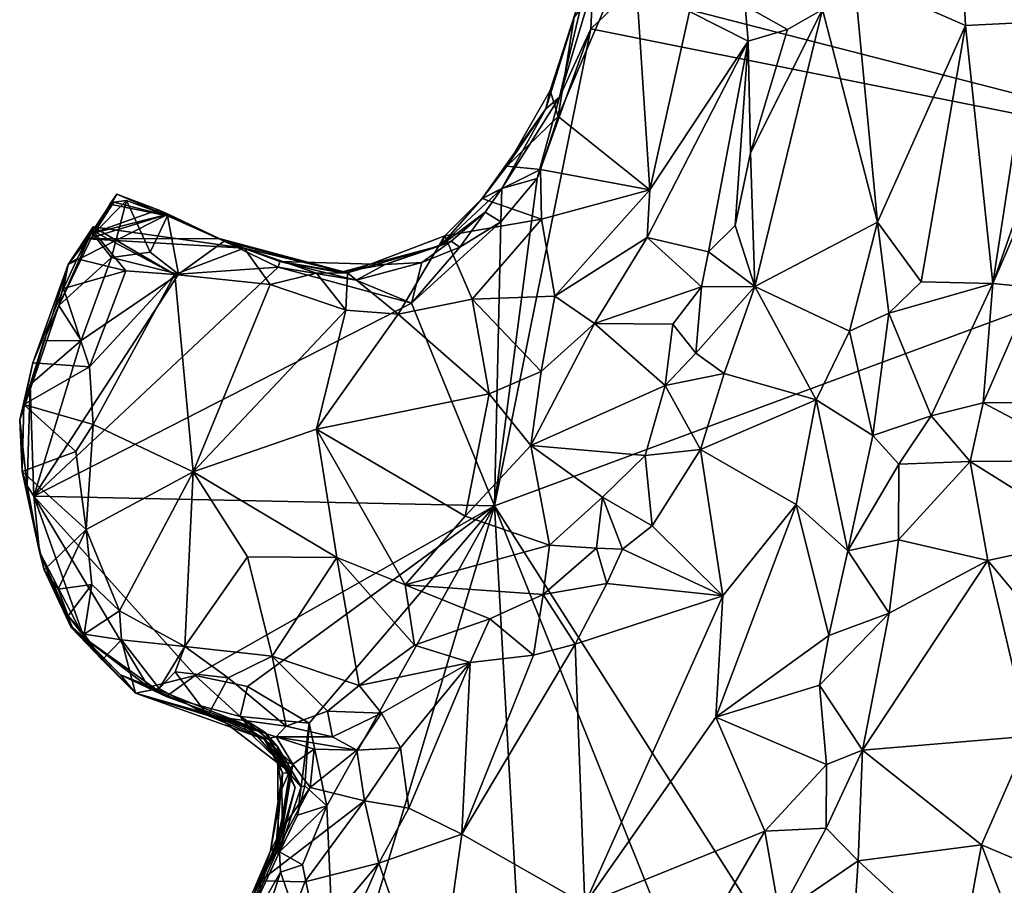
# Model space of a CAD drawing. Units: metres. Extents: x 22.9 to 30.4, y -19.6 to 16.
# Drawn here: x 23.4 to 24.7, y -18.3 to -17.1 of the extents above; entities that cross this region are included whole.
import ezdxf

# ---------------------------------------------------------------- set-up
doc = ezdxf.new("R2010")
doc.units = ezdxf.units.M

msp = doc.modelspace()

# ---------------------------------------------------------------- linework, layer by layer
at = {"layer": '1'}
for points in [[(25.2182, -17.3733, -0.1096), (24.2471, -16.8677, -0.1105), (25.0061, -15.7846, -0.1194)], [(24.2041, -17.1125, -0.1082), (24.2471, -16.8677, -0.1105), (25.2182, -17.3733, -0.1096)], [(24.6627, -17.0432, 0.2919), (24.7614, -17.1519, 0.2454), (24.7784, -16.9649, 0.2277)], [(24.131, -17.1448, 0.2907), (24.1089, -17.2812, 0.355), (24.2123, -17.0393, 0.3001)], [(24.2123, -17.0393, 0.3001), (24.1089, -17.2812, 0.355), (24.2351, -17.3821, 0.4442)], [(24.2123, -17.0393, 0.3001), (24.2351, -17.3821, 0.4442), (24.2892, -17.1369, 0.3623)], [(24.6627, -17.0432, 0.2919), (24.5156, -17.0888, 0.4706), (24.6689, -17.1565, 0.2954)], [(24.6627, -17.0432, 0.2919), (24.6689, -17.1565, 0.2954), (24.7614, -17.1519, 0.2454)], [(24.1107, -17.2547, -0.0897), (24.0919, -17.2709, 0.0729), (24.1544, -17.0699, -0.064)], [(24.1544, -17.0699, -0.064), (24.0919, -17.2709, 0.0729), (24.1325, -17.1386, 0.2328)], [(24.1107, -17.2547, -0.0897), (24.1544, -17.0699, -0.064), (24.1567, -17.1021, -0.093)], [(24.5476, -17.4266, 0.4597), (24.5156, -17.0888, 0.4706), (24.4724, -17.1343, 0.5099)], [(24.5156, -17.0888, 0.4706), (24.5476, -17.4266, 0.4597), (24.6689, -17.1565, 0.2954)], [(24.1539, -17.1607, -0.1046), (24.1107, -17.2547, -0.0897), (24.1567, -17.1021, -0.093)], [(24.1539, -17.1607, -0.1046), (24.1567, -17.1021, -0.093), (24.2041, -17.1125, -0.1082)], [(24.1539, -17.1607, -0.1046), (24.2041, -17.1125, -0.1082), (25.2182, -17.3733, -0.1096)], [(24.3657, -17.1295, 0.4527), (24.2892, -17.1369, 0.3623), (24.3702, -17.178, 0.4793)], [(24.3657, -17.1295, 0.4527), (24.3702, -17.178, 0.4793), (24.4241, -17.1618, 0.536)], [(24.3657, -17.1295, 0.4527), (24.4241, -17.1618, 0.536), (24.4724, -17.1343, 0.5099)], [(24.0919, -17.2709, 0.0729), (24.0981, -17.2456, 0.2876), (24.1325, -17.1386, 0.2328)], [(24.0981, -17.2456, 0.2876), (24.131, -17.1448, 0.2907), (24.1325, -17.1386, 0.2328)], [(24.0981, -17.2456, 0.2876), (24.1089, -17.2812, 0.355), (24.131, -17.1448, 0.2907)], [(24.2351, -17.3821, 0.4442), (24.3702, -17.178, 0.4793), (24.2892, -17.1369, 0.3623)], [(24.4241, -17.1618, 0.536), (24.3732, -17.3311, 0.61), (24.4724, -17.1343, 0.5099)], [(24.3732, -17.3311, 0.61), (24.3794, -17.5149, 0.6697), (24.4724, -17.1343, 0.5099)], [(24.4724, -17.1343, 0.5099), (24.3794, -17.5149, 0.6697), (24.5476, -17.4266, 0.4597)], [(24.6079, -17.5085, 0.3674), (24.6689, -17.1565, 0.2954), (24.5476, -17.4266, 0.4597)], [(24.6689, -17.1565, 0.2954), (24.6079, -17.5085, 0.3674), (24.7064, -17.5108, 0.2938)], [(24.6689, -17.1565, 0.2954), (24.7064, -17.5108, 0.2938), (24.7614, -17.1519, 0.2454)], [(24.7614, -17.1519, 0.2454), (24.7064, -17.5108, 0.2938), (24.8006, -17.2416, 0.2417)], [(24.0215, -17.8161, -0.1016), (24.0801, -17.3666, -0.104), (24.1539, -17.1607, -0.1046)], [(24.0215, -17.8161, -0.1016), (24.1539, -17.1607, -0.1046), (25.2182, -17.3733, -0.1096)], [(24.0801, -17.3666, -0.104), (24.1107, -17.2547, -0.0897), (24.1539, -17.1607, -0.1046)], [(24.3702, -17.178, 0.4793), (24.3732, -17.3311, 0.61), (24.4241, -17.1618, 0.536)], [(24.2351, -17.3821, 0.4442), (24.2311, -17.4474, 0.4949), (24.3702, -17.178, 0.4793)], [(24.2311, -17.4474, 0.4949), (24.3153, -17.467, 0.6589), (24.3702, -17.178, 0.4793)], [(24.3702, -17.178, 0.4793), (24.3153, -17.467, 0.6589), (24.3521, -17.4312, 0.6549)], [(24.3702, -17.178, 0.4793), (24.3521, -17.4312, 0.6549), (24.3732, -17.3311, 0.61)], [(24.0801, -17.3666, -0.104), (24.0315, -17.38, -0.0651), (24.1107, -17.2547, -0.0897)], [(24.1107, -17.2547, -0.0897), (24.0315, -17.38, -0.0651), (24.0919, -17.2709, 0.0729)], [(24.0919, -17.2709, 0.0729), (24.0384, -17.3497, 0.2645), (24.0981, -17.2456, 0.2876)], [(24.0384, -17.3497, 0.2645), (24.1089, -17.2812, 0.355), (24.0981, -17.2456, 0.2876)], [(24.8006, -17.2416, 0.2417), (24.7064, -17.5108, 0.2938), (24.7805, -17.3394, 0.2593)], [(24.0315, -17.38, -0.0651), (24.0044, -17.394, 0.3232), (24.0919, -17.2709, 0.0729)], [(24.0044, -17.394, 0.3232), (24.0384, -17.3497, 0.2645), (24.0919, -17.2709, 0.0729)], [(24.0384, -17.3497, 0.2645), (24.0848, -17.3542, 0.3723), (24.1089, -17.2812, 0.355)], [(24.1089, -17.2812, 0.355), (24.0848, -17.3542, 0.3723), (24.2351, -17.3821, 0.4442)], [(24.3521, -17.4312, 0.6549), (24.3794, -17.5149, 0.6697), (24.3732, -17.3311, 0.61)], [(24.7064, -17.5108, 0.2938), (24.7623, -17.5161, 0.2758), (24.7805, -17.3394, 0.2593)], [(24.0384, -17.3497, 0.2645), (24.0044, -17.394, 0.3232), (24.0848, -17.3542, 0.3723)], [(24.0044, -17.394, 0.3232), (24.0862, -17.4224, 0.4051), (24.0848, -17.3542, 0.3723)], [(24.0848, -17.3542, 0.3723), (24.0862, -17.4224, 0.4051), (24.2351, -17.3821, 0.4442)], [(24.0303, -17.4258, -0.1039), (24.0801, -17.3666, -0.104), (24.0215, -17.8161, -0.1016)], [(24.7279, -18.922, -0.0959), (24.0215, -17.8161, -0.1016), (25.2182, -17.3733, -0.1096)], [(24.0303, -17.4258, -0.1039), (24.0315, -17.38, -0.0651), (24.0801, -17.3666, -0.104)], [(23.4697, -17.4429, -0.0812), (23.4664, -17.4426, 0.243), (23.5021, -17.388, 0.14)], [(23.5021, -17.388, 0.14), (23.4664, -17.4426, 0.243), (23.5589, -17.4097, 0.194)], [(23.4928, -17.4017, 0.0502), (23.4697, -17.4429, -0.0812), (23.5021, -17.388, 0.14)], [(23.4928, -17.4017, 0.0502), (23.5021, -17.388, 0.14), (23.5721, -17.4177, -0.0174)], [(23.5021, -17.388, 0.14), (23.5589, -17.4097, 0.194), (23.5721, -17.4177, -0.0174)], [(24.0086, -17.4126, -0.0775), (23.9478, -17.4583, 0.0391), (24.0315, -17.38, -0.0651)], [(23.9478, -17.4583, 0.0391), (24.0044, -17.394, 0.3232), (24.0315, -17.38, -0.0651)], [(24.0086, -17.4126, -0.0775), (24.0315, -17.38, -0.0651), (24.0303, -17.4258, -0.1039)], [(24.0862, -17.4224, 0.4051), (24.1042, -17.528, 0.453), (24.2351, -17.3821, 0.4442)], [(24.1042, -17.528, 0.453), (24.2311, -17.4474, 0.4949), (24.2351, -17.3821, 0.4442)], [(23.495, -17.4752, -0.1038), (23.4697, -17.4429, -0.0812), (23.5157, -17.3966, -0.0934)], [(23.5157, -17.3966, -0.0934), (23.4697, -17.4429, -0.0812), (23.4983, -17.3992, -0.0278)], [(23.4697, -17.4429, -0.0812), (23.4928, -17.4017, 0.0502), (23.4983, -17.3992, -0.0278)], [(23.4983, -17.3992, -0.0278), (23.4928, -17.4017, 0.0502), (23.5721, -17.4177, -0.0174)], [(23.5482, -17.4675, -0.1034), (23.495, -17.4752, -0.1038), (23.5157, -17.3966, -0.0934)], [(23.4983, -17.3992, -0.0278), (23.5721, -17.4177, -0.0174), (23.5157, -17.3966, -0.0934)], [(23.5482, -17.4675, -0.1034), (23.5157, -17.3966, -0.0934), (23.5721, -17.4177, -0.0174)], [(23.9478, -17.4583, 0.0391), (23.9533, -17.4454, 0.3502), (24.0044, -17.394, 0.3232)], [(24.0044, -17.394, 0.3232), (23.9533, -17.4454, 0.3502), (24.0862, -17.4224, 0.4051)], [(23.4356, -17.4846, 0.3402), (23.4625, -17.4494, 0.3779), (23.5728, -17.4157, 0.2505)], [(23.4664, -17.4426, 0.243), (23.4356, -17.4846, 0.3402), (23.5728, -17.4157, 0.2505)], [(23.5728, -17.4157, 0.2505), (23.4625, -17.4494, 0.3779), (23.6429, -17.4489, 0.3031)], [(23.5589, -17.4097, 0.194), (23.4664, -17.4426, 0.243), (23.5728, -17.4157, 0.2505)], [(23.5721, -17.4177, -0.0174), (23.5589, -17.4097, 0.194), (23.6429, -17.4489, 0.3031)], [(23.5589, -17.4097, 0.194), (23.5728, -17.4157, 0.2505), (23.6429, -17.4489, 0.3031)], [(23.962, -17.4527, -0.0572), (23.9478, -17.4583, 0.0391), (24.0086, -17.4126, -0.0775)], [(24.0086, -17.4126, -0.0775), (23.9738, -17.461, -0.0995), (23.962, -17.4527, -0.0572)], [(23.9738, -17.461, -0.0995), (24.0086, -17.4126, -0.0775), (24.0303, -17.4258, -0.1039)], [(23.5872, -17.4979, -0.1036), (23.5482, -17.4675, -0.1034), (23.5721, -17.4177, -0.0174)], [(23.6496, -17.4525, 0.0145), (23.5872, -17.4979, -0.1036), (23.5721, -17.4177, -0.0174)], [(23.6496, -17.4525, 0.0145), (23.5721, -17.4177, -0.0174), (23.6429, -17.4489, 0.3031)], [(23.9071, -17.5379, -0.1034), (23.9738, -17.461, -0.0995), (24.0303, -17.4258, -0.1039)], [(23.9071, -17.5379, -0.1034), (24.0303, -17.4258, -0.1039), (24.0215, -17.8161, -0.1016)], [(23.9533, -17.4454, 0.3502), (23.9907, -17.532, 0.4411), (24.0862, -17.4224, 0.4051)], [(23.9907, -17.532, 0.4411), (24.1042, -17.528, 0.453), (24.0862, -17.4224, 0.4051)], [(24.3794, -17.5149, 0.6697), (24.5092, -17.5761, 0.5235), (24.5476, -17.4266, 0.4597)], [(24.5092, -17.5761, 0.5235), (24.5636, -17.5515, 0.4174), (24.5476, -17.4266, 0.4597)], [(24.5636, -17.5515, 0.4174), (24.6079, -17.5085, 0.3674), (24.5476, -17.4266, 0.4597)], [(23.4224, -17.541, -0.0799), (23.4356, -17.4846, 0.3402), (23.4664, -17.4426, 0.243)], [(23.4224, -17.541, -0.0799), (23.4664, -17.4426, 0.243), (23.4697, -17.4429, -0.0812)], [(23.4224, -17.541, -0.0799), (23.4697, -17.4429, -0.0812), (23.495, -17.4752, -0.1038)], [(23.4625, -17.4494, 0.3779), (23.4356, -17.4846, 0.3402), (23.4697, -17.433, 0.4454)], [(23.4356, -17.4846, 0.3402), (23.4478, -17.477, 0.5712), (23.4697, -17.433, 0.4454)], [(23.4697, -17.433, 0.4454), (23.4478, -17.477, 0.5712), (23.4694, -17.4383, 0.564)], [(23.4694, -17.4383, 0.564), (23.4478, -17.477, 0.5712), (23.5148, -17.4934, 0.5997)], [(23.4697, -17.433, 0.4454), (23.6775, -17.462, 0.3513), (23.4625, -17.4494, 0.3779)], [(23.582, -17.4982, 0.5255), (23.4697, -17.433, 0.4454), (23.4694, -17.4383, 0.564)], [(23.582, -17.4982, 0.5255), (23.4694, -17.4383, 0.564), (23.5148, -17.4934, 0.5997)], [(23.582, -17.4982, 0.5255), (23.6775, -17.462, 0.3513), (23.4697, -17.433, 0.4454)], [(24.3153, -17.467, 0.6589), (24.3794, -17.5149, 0.6697), (24.3521, -17.4312, 0.6549)], [(23.4625, -17.4494, 0.3779), (23.6775, -17.462, 0.3513), (23.6429, -17.4489, 0.3031)], [(23.5872, -17.4979, -0.1036), (23.6496, -17.4525, 0.0145), (23.724, -17.4885, -0.1056)], [(23.6496, -17.4525, 0.0145), (23.6429, -17.4489, 0.3031), (23.8195, -17.4959, 0.3097)], [(23.6429, -17.4489, 0.3031), (23.6775, -17.462, 0.3513), (23.8195, -17.4959, 0.3097)], [(23.724, -17.4885, -0.1056), (23.6496, -17.4525, 0.0145), (23.7263, -17.4803, 0.0437)], [(23.7263, -17.4803, 0.0437), (23.6496, -17.4525, 0.0145), (23.8195, -17.4959, 0.3097)], [(23.9478, -17.4583, 0.0391), (23.8195, -17.4959, 0.3097), (23.9533, -17.4454, 0.3502)], [(23.8195, -17.4959, 0.3097), (23.889, -17.5528, 0.4343), (23.9533, -17.4454, 0.3502)], [(23.9217, -17.4817, -0.0879), (23.8712, -17.4846, -0.005), (23.962, -17.4527, -0.0572)], [(23.962, -17.4527, -0.0572), (23.8712, -17.4846, -0.005), (23.9478, -17.4583, 0.0391)], [(23.889, -17.5528, 0.4343), (23.9907, -17.532, 0.4411), (23.9533, -17.4454, 0.3502)], [(23.9217, -17.4817, -0.0879), (23.962, -17.4527, -0.0572), (23.9738, -17.461, -0.0995)], [(24.1042, -17.528, 0.453), (24.1588, -17.5657, 0.5205), (24.2311, -17.4474, 0.4949)], [(24.2311, -17.4474, 0.4949), (24.1588, -17.5657, 0.5205), (24.306, -17.5153, 0.6894)], [(24.2311, -17.4474, 0.4949), (24.306, -17.5153, 0.6894), (24.3153, -17.467, 0.6589)], [(23.5872, -17.4979, -0.1036), (23.495, -17.4752, -0.1038), (23.5482, -17.4675, -0.1034)], [(23.6775, -17.462, 0.3513), (23.582, -17.4982, 0.5255), (23.7131, -17.5123, 0.4554)], [(23.6775, -17.462, 0.3513), (23.7766, -17.4966, 0.4115), (23.8195, -17.4959, 0.3097)], [(23.7766, -17.4966, 0.4115), (23.6775, -17.462, 0.3513), (23.7131, -17.5123, 0.4554)], [(23.8712, -17.4846, -0.005), (23.8089, -17.4957, 0.1248), (23.9478, -17.4583, 0.0391)], [(23.8089, -17.4957, 0.1248), (23.8195, -17.4959, 0.3097), (23.9478, -17.4583, 0.0391)], [(23.9071, -17.5379, -0.1034), (23.9217, -17.4817, -0.0879), (23.9738, -17.461, -0.0995)], [(24.3153, -17.467, 0.6589), (24.306, -17.5153, 0.6894), (24.3794, -17.5149, 0.6697)], [(23.3688, -17.6981, 0.1615), (23.4356, -17.4846, 0.3402), (23.4224, -17.541, -0.0799)], [(23.3688, -17.6981, 0.1615), (23.3868, -17.6197, 0.647), (23.4356, -17.4846, 0.3402)], [(23.4356, -17.4846, 0.3402), (23.3868, -17.6197, 0.647), (23.4289, -17.5177, 0.6118)], [(23.4533, -17.5889, -0.1032), (23.4224, -17.541, -0.0799), (23.495, -17.4752, -0.1038)], [(23.4356, -17.4846, 0.3402), (23.4289, -17.5177, 0.6118), (23.4478, -17.477, 0.5712)], [(23.4478, -17.477, 0.5712), (23.4289, -17.5177, 0.6118), (23.5148, -17.4934, 0.5997)], [(23.4533, -17.5889, -0.1032), (23.495, -17.4752, -0.1038), (23.5872, -17.4979, -0.1036)], [(23.8313, -17.5059, -0.0963), (23.724, -17.4885, -0.1056), (23.7263, -17.4803, 0.0437)], [(23.8712, -17.4846, -0.005), (23.8313, -17.5059, -0.0963), (23.7263, -17.4803, 0.0437)], [(23.8712, -17.4846, -0.005), (23.7263, -17.4803, 0.0437), (23.8089, -17.4957, 0.1248)], [(23.7263, -17.4803, 0.0437), (23.8195, -17.4959, 0.3097), (23.8089, -17.4957, 0.1248)], [(23.9071, -17.5379, -0.1034), (23.8313, -17.5059, -0.0963), (23.9217, -17.4817, -0.0879)], [(23.8313, -17.5059, -0.0963), (23.8712, -17.4846, -0.005), (23.9217, -17.4817, -0.0879)], [(23.3881, -17.8029, -0.1051), (23.5872, -17.4979, -0.1036), (23.724, -17.4885, -0.1056)], [(23.9071, -17.5379, -0.1034), (23.3881, -17.8029, -0.1051), (23.724, -17.4885, -0.1056)], [(23.4533, -17.5889, -0.1032), (23.5872, -17.4979, -0.1036), (23.3881, -17.8029, -0.1051)], [(23.4289, -17.5177, 0.6118), (23.4649, -17.6253, 0.6769), (23.5148, -17.4934, 0.5997)], [(23.5148, -17.4934, 0.5997), (23.4649, -17.6253, 0.6769), (23.582, -17.4982, 0.5255)], [(23.4649, -17.6253, 0.6769), (23.4698, -17.7043, 0.7038), (23.582, -17.4982, 0.5255)], [(23.582, -17.4982, 0.5255), (23.4698, -17.7043, 0.7038), (23.6071, -17.7695, 0.5988)], [(23.582, -17.4982, 0.5255), (23.6071, -17.7695, 0.5988), (23.7131, -17.5123, 0.4554)], [(23.8171, -17.5472, 0.4325), (23.7766, -17.4966, 0.4115), (23.7131, -17.5123, 0.4554)], [(23.9071, -17.5379, -0.1034), (23.724, -17.4885, -0.1056), (23.8313, -17.5059, -0.0963)], [(23.7766, -17.4966, 0.4115), (23.8171, -17.5472, 0.4325), (23.8195, -17.4959, 0.3097)], [(23.8195, -17.4959, 0.3097), (23.8171, -17.5472, 0.4325), (23.889, -17.5528, 0.4343)], [(24.6079, -17.5085, 0.3674), (24.5636, -17.5515, 0.4174), (24.7064, -17.5108, 0.2938)], [(24.5636, -17.5515, 0.4174), (24.6214, -17.6927, 0.3398), (24.7064, -17.5108, 0.2938)], [(24.6214, -17.6927, 0.3398), (24.6932, -17.6747, 0.3027), (24.7064, -17.5108, 0.2938)], [(24.7064, -17.5108, 0.2938), (24.6932, -17.6747, 0.3027), (24.7623, -17.5161, 0.2758)], [(23.4289, -17.5177, 0.6118), (23.3868, -17.6197, 0.647), (23.4649, -17.6253, 0.6769)], [(23.7131, -17.5123, 0.4554), (23.6071, -17.7695, 0.5988), (23.8171, -17.5472, 0.4325)], [(24.1588, -17.5657, 0.5205), (24.2667, -17.5667, 0.6924), (24.306, -17.5153, 0.6894)], [(24.2667, -17.5667, 0.6924), (24.2979, -17.6065, 0.7234), (24.306, -17.5153, 0.6894)], [(24.306, -17.5153, 0.6894), (24.2979, -17.6065, 0.7234), (24.3794, -17.5149, 0.6697)], [(24.2979, -17.6065, 0.7234), (24.3369, -17.6344, 0.7147), (24.3794, -17.5149, 0.6697)], [(24.3794, -17.5149, 0.6697), (24.3369, -17.6344, 0.7147), (24.4634, -17.6704, 0.5969)], [(24.3794, -17.5149, 0.6697), (24.4634, -17.6704, 0.5969), (24.5092, -17.5761, 0.5235)], [(24.7623, -17.5161, 0.2758), (24.6932, -17.6747, 0.3027), (24.9893, -17.673, 0.3369)], [(23.3881, -17.8029, -0.1051), (23.9071, -17.5379, -0.1034), (24.0215, -17.8161, -0.1016)], [(23.9907, -17.532, 0.4411), (23.889, -17.5528, 0.4343), (24.014, -17.6624, 0.5014)], [(23.9907, -17.532, 0.4411), (24.0857, -17.6315, 0.5061), (24.1042, -17.528, 0.453)], [(23.9907, -17.532, 0.4411), (24.014, -17.6624, 0.5014), (24.0857, -17.6315, 0.5061)], [(24.1042, -17.528, 0.453), (24.0857, -17.6315, 0.5061), (24.1588, -17.5657, 0.5205)], [(23.4019, -17.5896, -0.0662), (23.3688, -17.6981, 0.1615), (23.4224, -17.541, -0.0799)], [(23.4019, -17.5896, -0.0662), (23.4224, -17.541, -0.0799), (23.4533, -17.5889, -0.1032)], [(23.6071, -17.7695, 0.5988), (23.7765, -17.7106, 0.5175), (23.8171, -17.5472, 0.4325)], [(23.889, -17.5528, 0.4343), (23.8171, -17.5472, 0.4325), (23.7765, -17.7106, 0.5175)], [(24.5412, -17.7197, 0.4412), (24.5636, -17.5515, 0.4174), (24.5092, -17.5761, 0.5235)], [(24.5636, -17.5515, 0.4174), (24.5412, -17.7197, 0.4412), (24.6214, -17.6927, 0.3398)], [(23.889, -17.5528, 0.4343), (23.7765, -17.7106, 0.5175), (24.014, -17.6624, 0.5014)], [(24.0857, -17.6315, 0.5061), (24.0711, -17.7332, 0.5918), (24.1588, -17.5657, 0.5205)], [(24.1588, -17.5657, 0.5205), (24.0711, -17.7332, 0.5918), (24.2559, -17.6507, 0.7398)], [(24.1588, -17.5657, 0.5205), (24.2559, -17.6507, 0.7398), (24.2667, -17.5667, 0.6924)], [(24.2667, -17.5667, 0.6924), (24.2559, -17.6507, 0.7398), (24.2979, -17.6065, 0.7234)], [(24.4634, -17.6704, 0.5969), (24.5412, -17.7197, 0.4412), (24.5092, -17.5761, 0.5235)], [(23.3832, -17.6494, -0.0821), (23.3688, -17.6981, 0.1615), (23.4019, -17.5896, -0.0662)], [(23.3881, -17.8029, -0.1051), (23.3832, -17.6494, -0.0821), (23.4533, -17.5889, -0.1032)], [(23.3832, -17.6494, -0.0821), (23.4019, -17.5896, -0.0662), (23.4533, -17.5889, -0.1032)], [(24.2979, -17.6065, 0.7234), (24.2559, -17.6507, 0.7398), (24.3369, -17.6344, 0.7147)], [(23.3688, -17.6981, 0.1615), (23.3744, -17.6769, 0.678), (23.3868, -17.6197, 0.647)], [(23.3868, -17.6197, 0.647), (23.3744, -17.6769, 0.678), (23.4649, -17.6253, 0.6769)], [(23.4649, -17.6253, 0.6769), (23.3744, -17.6769, 0.678), (23.4698, -17.7043, 0.7038)], [(24.014, -17.6624, 0.5014), (24.0711, -17.7332, 0.5918), (24.0857, -17.6315, 0.5061)], [(24.2559, -17.6507, 0.7398), (24.3047, -17.7389, 0.7417), (24.3369, -17.6344, 0.7147)], [(24.3369, -17.6344, 0.7147), (24.3047, -17.7389, 0.7417), (24.4634, -17.6704, 0.5969)], [(23.3688, -17.6981, 0.1615), (23.3832, -17.6494, -0.0821), (23.379, -17.7887, -0.0632)], [(23.379, -17.7887, -0.0632), (23.3832, -17.6494, -0.0821), (23.3881, -17.8029, -0.1051)], [(24.0711, -17.7332, 0.5918), (24.2286, -17.7469, 0.7765), (24.2559, -17.6507, 0.7398)], [(24.2559, -17.6507, 0.7398), (24.2286, -17.7469, 0.7765), (24.3047, -17.7389, 0.7417)], [(23.7765, -17.7106, 0.5175), (23.9811, -17.8301, 0.6154), (24.014, -17.6624, 0.5014)], [(24.014, -17.6624, 0.5014), (23.9811, -17.8301, 0.6154), (24.0711, -17.7332, 0.5918)], [(24.4634, -17.6704, 0.5969), (24.3047, -17.7389, 0.7417), (24.4362, -17.8143, 0.6049)], [(24.4634, -17.6704, 0.5969), (24.4362, -17.8143, 0.6049), (24.5069, -17.8778, 0.4407)], [(24.5412, -17.7197, 0.4412), (24.4634, -17.6704, 0.5969), (24.5069, -17.8778, 0.4407)], [(24.6932, -17.6747, 0.3027), (24.8428, -17.7536, 0.3246), (24.9893, -17.673, 0.3369)], [(23.3688, -17.6981, 0.1615), (23.3723, -17.7691, 0.6907), (23.3744, -17.6769, 0.678)], [(23.3744, -17.6769, 0.678), (23.3723, -17.7691, 0.6907), (23.4461, -17.7413, 0.7418)], [(23.3744, -17.6769, 0.678), (23.4461, -17.7413, 0.7418), (23.4698, -17.7043, 0.7038)], [(24.6214, -17.6927, 0.3398), (24.6752, -17.7551, 0.3117), (24.6932, -17.6747, 0.3027)], [(24.6932, -17.6747, 0.3027), (24.6752, -17.7551, 0.3117), (24.8428, -17.7536, 0.3246)], [(23.3688, -17.6981, 0.1615), (23.379, -17.7887, -0.0632), (23.3723, -17.7691, 0.6907)], [(24.5412, -17.7197, 0.4412), (24.5773, -17.759, 0.376), (24.6214, -17.6927, 0.3398)], [(24.6214, -17.6927, 0.3398), (24.5773, -17.759, 0.376), (24.6752, -17.7551, 0.3117)], [(23.4698, -17.7043, 0.7038), (23.4461, -17.7413, 0.7418), (23.4602, -17.8484, 0.7868)], [(23.4698, -17.7043, 0.7038), (23.4602, -17.8484, 0.7868), (23.6071, -17.7695, 0.5988)], [(23.7765, -17.7106, 0.5175), (23.6071, -17.7695, 0.5988), (23.8045, -17.8871, 0.6263)], [(23.7765, -17.7106, 0.5175), (23.8045, -17.8871, 0.6263), (23.8987, -17.9246, 0.6804)], [(23.7765, -17.7106, 0.5175), (23.8987, -17.9246, 0.6804), (23.9811, -17.8301, 0.6154)], [(24.5412, -17.7197, 0.4412), (24.5069, -17.8778, 0.4407), (24.5773, -17.759, 0.376)], [(23.4461, -17.7413, 0.7418), (23.3723, -17.7691, 0.6907), (23.4602, -17.8484, 0.7868)], [(23.9811, -17.8301, 0.6154), (24.0968, -17.8702, 0.7699), (24.0711, -17.7332, 0.5918)], [(24.0711, -17.7332, 0.5918), (24.0968, -17.8702, 0.7699), (24.1696, -17.804, 0.779)], [(24.0711, -17.7332, 0.5918), (24.1696, -17.804, 0.779), (24.2286, -17.7469, 0.7765)], [(24.2286, -17.7469, 0.7765), (24.2379, -17.8437, 0.7756), (24.3047, -17.7389, 0.7417)], [(24.2379, -17.8437, 0.7756), (24.3354, -17.9396, 0.6813), (24.3047, -17.7389, 0.7417)], [(24.3047, -17.7389, 0.7417), (24.3354, -17.9396, 0.6813), (24.4362, -17.8143, 0.6049)], [(24.2286, -17.7469, 0.7765), (24.1696, -17.804, 0.779), (24.2379, -17.8437, 0.7756)], [(24.5773, -17.759, 0.376), (24.5768, -17.8629, 0.3625), (24.6752, -17.7551, 0.3117)], [(24.5768, -17.8629, 0.3625), (24.6996, -17.8914, 0.3308), (24.6752, -17.7551, 0.3117)], [(24.8428, -17.7536, 0.3246), (24.6752, -17.7551, 0.3117), (24.8429, -17.8601, 0.3453)], [(24.6752, -17.7551, 0.3117), (24.6996, -17.8914, 0.3308), (24.8429, -17.8601, 0.3453)], [(23.379, -17.7887, -0.0632), (23.3958, -17.8792, -0.0888), (23.3723, -17.7691, 0.6907)], [(23.3958, -17.8792, -0.0888), (23.4022, -17.904, 0.7478), (23.3723, -17.7691, 0.6907)], [(23.4602, -17.8484, 0.7868), (23.3723, -17.7691, 0.6907), (23.4022, -17.904, 0.7478)], [(24.5069, -17.8778, 0.4407), (24.5768, -17.8629, 0.3625), (24.5773, -17.759, 0.376)], [(23.6071, -17.7695, 0.5988), (23.4602, -17.8484, 0.7868), (23.506, -17.9605, 0.8159)], [(23.6071, -17.7695, 0.5988), (23.506, -17.9605, 0.8159), (23.5959, -18.0094, 0.8054)], [(23.6071, -17.7695, 0.5988), (23.5959, -18.0094, 0.8054), (23.6817, -17.886, 0.6484)], [(23.6071, -17.7695, 0.5988), (23.6817, -17.886, 0.6484), (23.8045, -17.8871, 0.6263)], [(23.3958, -17.8792, -0.0888), (23.379, -17.7887, -0.0632), (23.3881, -17.8029, -0.1051)], [(23.4574, -17.9974, -0.0807), (23.3958, -17.8792, -0.0888), (23.3881, -17.8029, -0.1051)], [(23.5457, -18.0651, -0.0693), (23.4574, -17.9974, -0.0807), (23.3881, -17.8029, -0.1051)], [(23.5457, -18.0651, -0.0693), (23.3881, -17.8029, -0.1051), (23.6099, -18.0491, -0.1011)], [(23.6099, -18.0491, -0.1011), (23.3881, -17.8029, -0.1051), (24.0215, -17.8161, -0.1016)], [(24.0968, -17.8702, 0.7699), (24.1616, -17.8742, 0.8026), (24.1696, -17.804, 0.779)], [(24.1696, -17.804, 0.779), (24.1616, -17.8742, 0.8026), (24.1973, -17.8758, 0.7935)], [(24.1696, -17.804, 0.779), (24.1973, -17.8758, 0.7935), (24.2379, -17.8437, 0.7756)], [(23.6099, -18.0491, -0.1011), (24.0215, -17.8161, -0.1016), (23.6821, -18.0644, -0.101)], [(23.7666, -18.1148, -0.0999), (23.6821, -18.0644, -0.101), (24.0215, -17.8161, -0.1016)], [(23.7908, -18.2281, -0.0997), (23.7666, -18.1148, -0.0999), (24.0215, -17.8161, -0.1016)], [(23.8047, -18.5398, -0.098), (23.7908, -18.2281, -0.0997), (24.0215, -17.8161, -0.1016)], [(24.1082, -19.3681, -0.0947), (23.8047, -18.5398, -0.098), (24.0215, -17.8161, -0.1016)], [(24.1082, -19.3681, -0.0947), (24.0215, -17.8161, -0.1016), (24.4275, -18.8261, -0.098)], [(24.4275, -18.8261, -0.098), (24.0215, -17.8161, -0.1016), (24.7279, -18.922, -0.0959)], [(24.3354, -17.9396, 0.6813), (24.3258, -18.1062, 0.6069), (24.4362, -17.8143, 0.6049)], [(24.3258, -18.1062, 0.6069), (24.4808, -17.9942, 0.4336), (24.4362, -17.8143, 0.6049)], [(24.4808, -17.9942, 0.4336), (24.5069, -17.8778, 0.4407), (24.4362, -17.8143, 0.6049)], [(23.9811, -17.8301, 0.6154), (23.8987, -17.9246, 0.6804), (24.0968, -17.8702, 0.7699)], [(23.4022, -17.904, 0.7478), (23.4217, -17.9304, 0.8147), (23.4602, -17.8484, 0.7868)], [(23.4602, -17.8484, 0.7868), (23.4217, -17.9304, 0.8147), (23.4678, -17.9242, 0.8168)], [(23.4602, -17.8484, 0.7868), (23.4678, -17.9242, 0.8168), (23.506, -17.9605, 0.8159)], [(24.2379, -17.8437, 0.7756), (24.1973, -17.8758, 0.7935), (24.3354, -17.9396, 0.6813)], [(24.5069, -17.8778, 0.4407), (24.564, -17.9637, 0.359), (24.5768, -17.8629, 0.3625)], [(24.5768, -17.8629, 0.3625), (24.564, -17.9637, 0.359), (24.6996, -17.8914, 0.3308)], [(24.6996, -17.8914, 0.3308), (24.8529, -18.0758, 0.4034), (24.8429, -17.8601, 0.3453)], [(23.8987, -17.9246, 0.6804), (24.0882, -17.9381, 0.8119), (24.0968, -17.8702, 0.7699)], [(24.0968, -17.8702, 0.7699), (24.0882, -17.9381, 0.8119), (24.1616, -17.8742, 0.8026)], [(24.0882, -17.9381, 0.8119), (24.1759, -17.9226, 0.798), (24.1616, -17.8742, 0.8026)], [(24.1616, -17.8742, 0.8026), (24.1759, -17.9226, 0.798), (24.1973, -17.8758, 0.7935)], [(24.1973, -17.8758, 0.7935), (24.1759, -17.9226, 0.798), (24.3354, -17.9396, 0.6813)], [(23.4408, -17.9843, 0.4558), (23.3958, -17.8792, -0.0888), (23.4408, -17.9824, 0.259)], [(23.3958, -17.8792, -0.0888), (23.4574, -17.9974, -0.0807), (23.4408, -17.9824, 0.259)], [(23.4397, -17.9834, 0.6518), (23.3958, -17.8792, -0.0888), (23.4408, -17.9843, 0.4558)], [(23.4022, -17.904, 0.7478), (23.3958, -17.8792, -0.0888), (23.4397, -17.9834, 0.6518)], [(23.6817, -17.886, 0.6484), (23.5959, -18.0094, 0.8054), (23.7159, -18.0227, 0.7815)], [(23.6817, -17.886, 0.6484), (23.7159, -18.0227, 0.7815), (23.8045, -17.8871, 0.6263)], [(23.8045, -17.8871, 0.6263), (23.7159, -18.0227, 0.7815), (23.8352, -18.0627, 0.8182)], [(23.8045, -17.8871, 0.6263), (23.9115, -18.0076, 0.7893), (23.8987, -17.9246, 0.6804)], [(23.8352, -18.0627, 0.8182), (23.9115, -18.0076, 0.7893), (23.8045, -17.8871, 0.6263)], [(24.5069, -17.8778, 0.4407), (24.4808, -17.9942, 0.4336), (24.564, -17.9637, 0.359)], [(23.4217, -17.9304, 0.8147), (23.4022, -17.904, 0.7478), (23.4355, -17.9674, 0.7936)], [(23.4355, -17.9674, 0.7936), (23.4022, -17.904, 0.7478), (23.4397, -17.9834, 0.6518)], [(24.564, -17.9637, 0.359), (24.527, -18.1516, 0.3643), (24.6996, -17.8914, 0.3308)], [(24.6996, -17.8914, 0.3308), (24.527, -18.1516, 0.3643), (24.7562, -18.1325, 0.3799)], [(24.6996, -17.8914, 0.3308), (24.7562, -18.1325, 0.3799), (24.8529, -18.0758, 0.4034)], [(23.4217, -17.9304, 0.8147), (23.4355, -17.9674, 0.7936), (23.4678, -17.9242, 0.8168)], [(23.4355, -17.9674, 0.7936), (23.4572, -17.9922, 0.8238), (23.4678, -17.9242, 0.8168)], [(23.4678, -17.9242, 0.8168), (23.4572, -17.9922, 0.8238), (23.506, -17.9605, 0.8159)], [(23.9115, -18.0076, 0.7893), (24.0151, -17.9712, 0.8026), (23.8987, -17.9246, 0.6804)], [(23.8987, -17.9246, 0.6804), (24.0151, -17.9712, 0.8026), (24.0882, -17.9381, 0.8119)], [(24.0882, -17.9381, 0.8119), (24.1324, -18.0062, 0.7985), (24.1759, -17.9226, 0.798)], [(24.1759, -17.9226, 0.798), (24.1324, -18.0062, 0.7985), (24.3354, -17.9396, 0.6813)], [(24.0151, -17.9712, 0.8026), (24.0749, -18.021, 0.8194), (24.0882, -17.9381, 0.8119)], [(24.0882, -17.9381, 0.8119), (24.0749, -18.021, 0.8194), (24.1324, -18.0062, 0.7985)], [(24.1324, -18.0062, 0.7985), (24.1457, -18.3634, 0.6403), (24.3354, -17.9396, 0.6813)], [(24.3354, -17.9396, 0.6813), (24.1457, -18.3634, 0.6403), (24.3258, -18.1062, 0.6069)], [(23.4355, -17.9674, 0.7936), (23.4397, -17.9834, 0.6518), (23.4822, -18.0277, 0.8175)], [(23.4572, -17.9922, 0.8238), (23.4355, -17.9674, 0.7936), (23.4822, -18.0277, 0.8175)], [(23.506, -17.9605, 0.8159), (23.4572, -17.9922, 0.8238), (23.5086, -18.0001, 0.8333)], [(23.506, -17.9605, 0.8159), (23.5086, -18.0001, 0.8333), (23.5959, -18.0094, 0.8054)], [(23.9115, -18.0076, 0.7893), (23.9878, -18.0312, 0.8296), (24.0151, -17.9712, 0.8026)], [(24.0151, -17.9712, 0.8026), (23.9878, -18.0312, 0.8296), (24.0749, -18.021, 0.8194)], [(24.4808, -17.9942, 0.4336), (24.4679, -18.0626, 0.4217), (24.564, -17.9637, 0.359)], [(24.4679, -18.0626, 0.4217), (24.527, -18.1516, 0.3643), (24.564, -17.9637, 0.359)], [(23.4822, -18.0277, 0.8175), (23.4397, -17.9834, 0.6518), (23.5278, -18.0736, 0.7876)], [(23.4397, -17.9834, 0.6518), (23.4408, -17.9843, 0.4558), (23.5278, -18.0736, 0.7876)], [(23.4408, -17.9843, 0.4558), (23.4408, -17.9824, 0.259), (23.5278, -18.0736, 0.7876)], [(23.4408, -17.9824, 0.259), (23.4574, -17.9974, -0.0807), (23.5075, -18.0481, 0.142)], [(23.5278, -18.0736, 0.7876), (23.4408, -17.9824, 0.259), (23.5075, -18.0481, 0.142)], [(23.4572, -17.9922, 0.8238), (23.4822, -18.0277, 0.8175), (23.5086, -18.0001, 0.8333)], [(23.4574, -17.9974, -0.0807), (23.5457, -18.0651, -0.0693), (23.5699, -18.0778, -0.0048)], [(23.4574, -17.9974, -0.0807), (23.5699, -18.0778, -0.0048), (23.5075, -18.0481, 0.142)], [(24.3258, -18.1062, 0.6069), (24.4679, -18.0626, 0.4217), (24.4808, -17.9942, 0.4336)], [(23.5086, -18.0001, 0.8333), (23.4822, -18.0277, 0.8175), (23.5278, -18.0736, 0.7876)], [(23.5086, -18.0001, 0.8333), (23.5278, -18.0736, 0.7876), (23.5603, -18.0671, 0.8279)], [(23.5086, -18.0001, 0.8333), (23.5603, -18.0671, 0.8279), (23.5959, -18.0094, 0.8054)], [(23.5959, -18.0094, 0.8054), (23.5603, -18.0671, 0.8279), (23.5826, -18.0443, 0.8335)], [(23.5959, -18.0094, 0.8054), (23.5826, -18.0443, 0.8335), (23.6554, -18.0525, 0.8236)], [(23.5959, -18.0094, 0.8054), (23.6554, -18.0525, 0.8236), (23.7159, -18.0227, 0.7815)], [(23.9115, -18.0076, 0.7893), (23.8352, -18.0627, 0.8182), (23.9878, -18.0312, 0.8296)], [(24.0749, -18.021, 0.8194), (23.9765, -18.2672, 0.7722), (24.1324, -18.0062, 0.7985)], [(24.1324, -18.0062, 0.7985), (23.9765, -18.2672, 0.7722), (24.1457, -18.3634, 0.6403)], [(23.7159, -18.0227, 0.7815), (23.6554, -18.0525, 0.8236), (23.7349, -18.1188, 0.8054)], [(23.7159, -18.0227, 0.7815), (23.7349, -18.1188, 0.8054), (23.7919, -18.0981, 0.8183)], [(23.7159, -18.0227, 0.7815), (23.7919, -18.0981, 0.8183), (23.8352, -18.0627, 0.8182)], [(23.9878, -18.0312, 0.8296), (23.9765, -18.2672, 0.7722), (24.0749, -18.021, 0.8194)], [(23.8352, -18.0627, 0.8182), (23.8659, -18.1011, 0.8037), (23.9878, -18.0312, 0.8296)], [(23.8659, -18.1011, 0.8037), (23.8921, -18.1485, 0.7895), (23.9878, -18.0312, 0.8296)], [(23.8921, -18.1485, 0.7895), (23.9035, -18.2315, 0.7896), (23.9878, -18.0312, 0.8296)], [(23.9035, -18.2315, 0.7896), (23.9765, -18.2672, 0.7722), (23.9878, -18.0312, 0.8296)], [(23.5278, -18.0736, 0.7876), (23.5075, -18.0481, 0.142), (23.6439, -18.1084, 0.3136)], [(23.5075, -18.0481, 0.142), (23.5699, -18.0778, -0.0048), (23.7061, -18.1274, 0.21)], [(23.6439, -18.1084, 0.3136), (23.5075, -18.0481, 0.142), (23.7061, -18.1274, 0.21)], [(23.5699, -18.0778, -0.0048), (23.5457, -18.0651, -0.0693), (23.6099, -18.0491, -0.1011)], [(23.5826, -18.0443, 0.8335), (23.5603, -18.0671, 0.8279), (23.6273, -18.1041, 0.821)], [(23.5699, -18.0778, -0.0048), (23.6099, -18.0491, -0.1011), (23.6718, -18.1055, 0.0275)], [(23.6554, -18.0525, 0.8236), (23.5826, -18.0443, 0.8335), (23.6273, -18.1041, 0.821)], [(23.6718, -18.1055, 0.0275), (23.6099, -18.0491, -0.1011), (23.6821, -18.0644, -0.101)], [(23.6554, -18.0525, 0.8236), (23.6273, -18.1041, 0.821), (23.7349, -18.1188, 0.8054)], [(23.7666, -18.1148, -0.0999), (23.6718, -18.1055, 0.0275), (23.6821, -18.0644, -0.101)], [(23.8352, -18.0627, 0.8182), (23.7919, -18.0981, 0.8183), (23.8659, -18.1011, 0.8037)], [(24.3258, -18.1062, 0.6069), (24.4779, -18.1712, 0.3816), (24.4679, -18.0626, 0.4217)], [(24.4679, -18.0626, 0.4217), (24.4779, -18.1712, 0.3816), (24.527, -18.1516, 0.3643)], [(23.5603, -18.0671, 0.8279), (23.5278, -18.0736, 0.7876), (23.6273, -18.1041, 0.821)], [(23.5278, -18.0736, 0.7876), (23.6439, -18.1084, 0.3136), (23.671, -18.114, 0.5038)], [(23.5278, -18.0736, 0.7876), (23.671, -18.114, 0.5038), (23.7047, -18.1366, 0.6824)], [(23.6273, -18.1041, 0.821), (23.5278, -18.0736, 0.7876), (23.7047, -18.1366, 0.6824)], [(23.5699, -18.0778, -0.0048), (23.6718, -18.1055, 0.0275), (23.7061, -18.1274, 0.21)], [(23.6273, -18.1041, 0.821), (23.7047, -18.1366, 0.6824), (23.7215, -18.1332, 0.7365)], [(23.7349, -18.1188, 0.8054), (23.6273, -18.1041, 0.821), (23.7215, -18.1332, 0.7365)], [(23.7555, -18.2022, -0.0302), (23.6718, -18.1055, 0.0275), (23.7666, -18.1148, -0.0999)], [(23.6718, -18.1055, 0.0275), (23.7555, -18.2022, -0.0302), (23.723, -18.1468, 0.1464)], [(23.7061, -18.1274, 0.21), (23.6718, -18.1055, 0.0275), (23.723, -18.1468, 0.1464)], [(23.7919, -18.0981, 0.8183), (23.7349, -18.1188, 0.8054), (23.7985, -18.1333, 0.7715)], [(23.7919, -18.0981, 0.8183), (23.7985, -18.1333, 0.7715), (23.8659, -18.1011, 0.8037)], [(23.7985, -18.1333, 0.7715), (23.832, -18.1519, 0.7612), (23.8659, -18.1011, 0.8037)], [(23.8659, -18.1011, 0.8037), (23.832, -18.1519, 0.7612), (23.8921, -18.1485, 0.7895)], [(24.3258, -18.1062, 0.6069), (24.1457, -18.3634, 0.6403), (24.3931, -18.2628, 0.423)], [(24.3258, -18.1062, 0.6069), (24.3931, -18.2628, 0.423), (24.4779, -18.1712, 0.3816)], [(23.7127, -18.138, 0.3082), (23.6439, -18.1084, 0.3136), (23.7061, -18.1274, 0.21)], [(23.7425, -18.1836, 0.4327), (23.6439, -18.1084, 0.3136), (23.7127, -18.138, 0.3082)], [(23.6439, -18.1084, 0.3136), (23.7425, -18.1836, 0.4327), (23.671, -18.114, 0.5038)], [(23.7047, -18.1366, 0.6824), (23.671, -18.114, 0.5038), (23.7425, -18.1836, 0.4327)], [(23.7985, -18.1333, 0.7715), (23.7349, -18.1188, 0.8054), (23.7215, -18.1332, 0.7365)], [(23.7607, -18.2008, -0.0901), (23.7555, -18.2022, -0.0302), (23.7666, -18.1148, -0.0999)], [(23.7607, -18.2008, -0.0901), (23.7666, -18.1148, -0.0999), (23.7908, -18.2281, -0.0997)], [(23.7215, -18.1332, 0.7365), (23.7047, -18.1366, 0.6824), (23.7441, -18.171, 0.6693)], [(23.7127, -18.138, 0.3082), (23.7061, -18.1274, 0.21), (23.7392, -18.1867, 0.2868)], [(23.7061, -18.1274, 0.21), (23.723, -18.1468, 0.1464), (23.7475, -18.2029, 0.1779)], [(23.7392, -18.1867, 0.2868), (23.7061, -18.1274, 0.21), (23.7475, -18.2029, 0.1779)], [(23.7215, -18.1332, 0.7365), (23.7737, -18.1503, 0.7107), (23.832, -18.1519, 0.7612)], [(23.7985, -18.1333, 0.7715), (23.7215, -18.1332, 0.7365), (23.832, -18.1519, 0.7612)], [(23.7737, -18.1503, 0.7107), (23.7215, -18.1332, 0.7365), (23.7441, -18.171, 0.6693)], [(24.527, -18.1516, 0.3643), (24.6907, -18.2818, 0.3864), (24.7562, -18.1325, 0.3799)], [(24.7562, -18.1325, 0.3799), (24.6907, -18.2818, 0.3864), (24.76, -18.3112, 0.4189)], [(23.7227, -18.164, 0.6365), (23.7047, -18.1366, 0.6824), (23.7301, -18.1828, 0.5395)], [(23.7047, -18.1366, 0.6824), (23.7227, -18.164, 0.6365), (23.7441, -18.171, 0.6693)], [(23.7047, -18.1366, 0.6824), (23.7425, -18.1836, 0.4327), (23.7301, -18.1828, 0.5395)], [(23.7425, -18.1836, 0.4327), (23.7127, -18.138, 0.3082), (23.7392, -18.1867, 0.2868)], [(23.723, -18.1468, 0.1464), (23.7555, -18.2022, -0.0302), (23.7246, -18.2947, 0.1006)], [(23.723, -18.1468, 0.1464), (23.7246, -18.2947, 0.1006), (23.7475, -18.2029, 0.1779)], [(23.7441, -18.171, 0.6693), (23.7679, -18.2031, 0.7189), (23.7737, -18.1503, 0.7107)], [(23.7737, -18.1503, 0.7107), (23.7679, -18.2031, 0.7189), (23.832, -18.1519, 0.7612)], [(23.832, -18.1519, 0.7612), (23.7679, -18.2031, 0.7189), (23.8427, -18.2211, 0.773)], [(23.832, -18.1519, 0.7612), (23.8427, -18.2211, 0.773), (23.8921, -18.1485, 0.7895)], [(23.8921, -18.1485, 0.7895), (23.8427, -18.2211, 0.773), (23.9035, -18.2315, 0.7896)], [(24.4779, -18.1712, 0.3816), (24.4772, -18.2588, 0.3727), (24.527, -18.1516, 0.3643)], [(24.4772, -18.2588, 0.3727), (24.5213, -18.3037, 0.3728), (24.527, -18.1516, 0.3643)], [(24.527, -18.1516, 0.3643), (24.5213, -18.3037, 0.3728), (24.6907, -18.2818, 0.3864)], [(23.7227, -18.164, 0.6365), (23.7301, -18.1828, 0.5395), (23.7289, -18.2048, 0.6374)], [(23.7227, -18.164, 0.6365), (23.7289, -18.2048, 0.6374), (23.7441, -18.171, 0.6693)], [(23.7289, -18.2048, 0.6374), (23.7298, -18.2587, 0.6999), (23.7441, -18.171, 0.6693)], [(23.7441, -18.171, 0.6693), (23.7298, -18.2587, 0.6999), (23.7679, -18.2031, 0.7189)], [(24.3931, -18.2628, 0.423), (24.4772, -18.2588, 0.3727), (24.4779, -18.1712, 0.3816)], [(23.7209, -18.2856, 0.4908), (23.7135, -18.2901, 0.67), (23.7301, -18.1828, 0.5395)], [(23.7301, -18.1828, 0.5395), (23.7135, -18.2901, 0.67), (23.7289, -18.2048, 0.6374)], [(23.7209, -18.2856, 0.4908), (23.7301, -18.1828, 0.5395), (23.7425, -18.1836, 0.4327)], [(23.7217, -18.2923, 0.2641), (23.7209, -18.2856, 0.4908), (23.7425, -18.1836, 0.4327)], [(23.7217, -18.2923, 0.2641), (23.7425, -18.1836, 0.4327), (23.7392, -18.1867, 0.2868)], [(23.7217, -18.2923, 0.2641), (23.7392, -18.1867, 0.2868), (23.7475, -18.2029, 0.1779)], [(23.7508, -18.2409, -0.0775), (23.7555, -18.2022, -0.0302), (23.7607, -18.2008, -0.0901)], [(23.7508, -18.2409, -0.0775), (23.7607, -18.2008, -0.0901), (23.7908, -18.2281, -0.0997)], [(23.7298, -18.2587, 0.6999), (23.6999, -18.3311, 0.7353), (23.7679, -18.2031, 0.7189)], [(23.7679, -18.2031, 0.7189), (23.6999, -18.3311, 0.7353), (23.8427, -18.2211, 0.773)], [(23.7135, -18.2901, 0.67), (23.7298, -18.2587, 0.6999), (23.7289, -18.2048, 0.6374)], [(23.7246, -18.2947, 0.1006), (23.7217, -18.2923, 0.2641), (23.7475, -18.2029, 0.1779)], [(23.7508, -18.2409, -0.0775), (23.7246, -18.2947, 0.1006), (23.7555, -18.2022, -0.0302)], [(23.6999, -18.3311, 0.7353), (23.7607, -18.3325, 0.7706), (23.8427, -18.2211, 0.773)], [(23.7257, -18.2915, -0.0667), (23.7508, -18.2409, -0.0775), (23.7908, -18.2281, -0.0997)], [(23.7576, -18.3091, -0.0995), (23.7257, -18.2915, -0.0667), (23.7908, -18.2281, -0.0997)], [(23.7576, -18.3091, -0.0995), (23.7908, -18.2281, -0.0997), (23.8047, -18.5398, -0.098)], [(23.7607, -18.3325, 0.7706), (23.8622, -18.3068, 0.7858), (23.8427, -18.2211, 0.773)], [(23.8427, -18.2211, 0.773), (23.8622, -18.3068, 0.7858), (23.9035, -18.2315, 0.7896)], [(23.7508, -18.2409, -0.0775), (23.7257, -18.2915, -0.0667), (23.7246, -18.2947, 0.1006)], [(23.9035, -18.2315, 0.7896), (23.8622, -18.3068, 0.7858), (23.9765, -18.2672, 0.7722)], [(23.7298, -18.2587, 0.6999), (23.7135, -18.2901, 0.67), (23.6999, -18.3311, 0.7353)], [(23.8622, -18.3068, 0.7858), (23.9398, -18.5278, 0.6779), (23.9765, -18.2672, 0.7722)], [(23.9765, -18.2672, 0.7722), (23.9398, -18.5278, 0.6779), (24.1457, -18.3634, 0.6403)], [(24.1457, -18.3634, 0.6403), (24.3104, -18.4048, 0.4275), (24.3931, -18.2628, 0.423)], [(24.3931, -18.2628, 0.423), (24.3104, -18.4048, 0.4275), (24.4132, -18.3775, 0.3778)], [(24.3931, -18.2628, 0.423), (24.4132, -18.3775, 0.3778), (24.4772, -18.2588, 0.3727)], [(24.4772, -18.2588, 0.3727), (24.4132, -18.3775, 0.3778), (24.5213, -18.3037, 0.3728)], [(24.5213, -18.3037, 0.3728), (24.6626, -18.434, 0.4069), (24.6907, -18.2818, 0.3864)], [(24.6907, -18.2818, 0.3864), (24.6626, -18.434, 0.4069), (24.7334, -18.3932, 0.4286)], [(24.7334, -18.3932, 0.4286), (24.76, -18.3112, 0.4189), (24.6907, -18.2818, 0.3864)], [(23.6522, -18.4503, -0.0887), (23.7209, -18.2856, 0.4908), (23.7217, -18.2923, 0.2641)], [(23.7209, -18.2856, 0.4908), (23.6522, -18.4503, -0.0887), (23.7135, -18.2901, 0.67)], [(23.6522, -18.4503, -0.0887), (23.6572, -18.4213, 0.6867), (23.7135, -18.2901, 0.67)], [(23.7272, -18.3193, -0.0977), (23.6522, -18.4503, -0.0887), (23.7257, -18.2915, -0.0667)], [(23.7257, -18.2915, -0.0667), (23.6522, -18.4503, -0.0887), (23.7246, -18.2947, 0.1006)], [(23.6522, -18.4503, -0.0887), (23.7217, -18.2923, 0.2641), (23.7246, -18.2947, 0.1006)], [(23.6572, -18.4213, 0.6867), (23.6999, -18.3311, 0.7353), (23.7135, -18.2901, 0.67)], [(23.7272, -18.3193, -0.0977), (23.7257, -18.2915, -0.0667), (23.7576, -18.3091, -0.0995)], [(23.6964, -18.5038, 0.732), (23.6731, -18.7434, 0.6651), (23.8622, -18.3068, 0.7858)], [(23.8622, -18.3068, 0.7858), (23.6731, -18.7434, 0.6651), (23.9398, -18.5278, 0.6779)], [(23.7607, -18.3325, 0.7706), (23.6964, -18.5038, 0.732), (23.8622, -18.3068, 0.7858)], [(23.8047, -18.5398, -0.098), (23.7272, -18.3193, -0.0977), (23.7576, -18.3091, -0.0995)], [(24.4132, -18.3775, 0.3778), (24.5044, -18.5586, 0.3772), (24.5213, -18.3037, 0.3728)], [(24.5213, -18.3037, 0.3728), (24.5044, -18.5586, 0.3772), (24.6626, -18.434, 0.4069)], [(23.6522, -18.4503, -0.0887), (23.7272, -18.3193, -0.0977), (23.6531, -18.5511, -0.0986)], [(23.6531, -18.5511, -0.0986), (23.7272, -18.3193, -0.0977), (23.8047, -18.5398, -0.098)], [(23.6999, -18.3311, 0.7353), (23.6572, -18.4213, 0.6867), (23.6964, -18.5038, 0.732)], [(23.6999, -18.3311, 0.7353), (23.6964, -18.5038, 0.732), (23.7607, -18.3325, 0.7706)]]:
    msp.add_3dface(points, dxfattribs=at)

doc.saveas('drawing.dxf')
